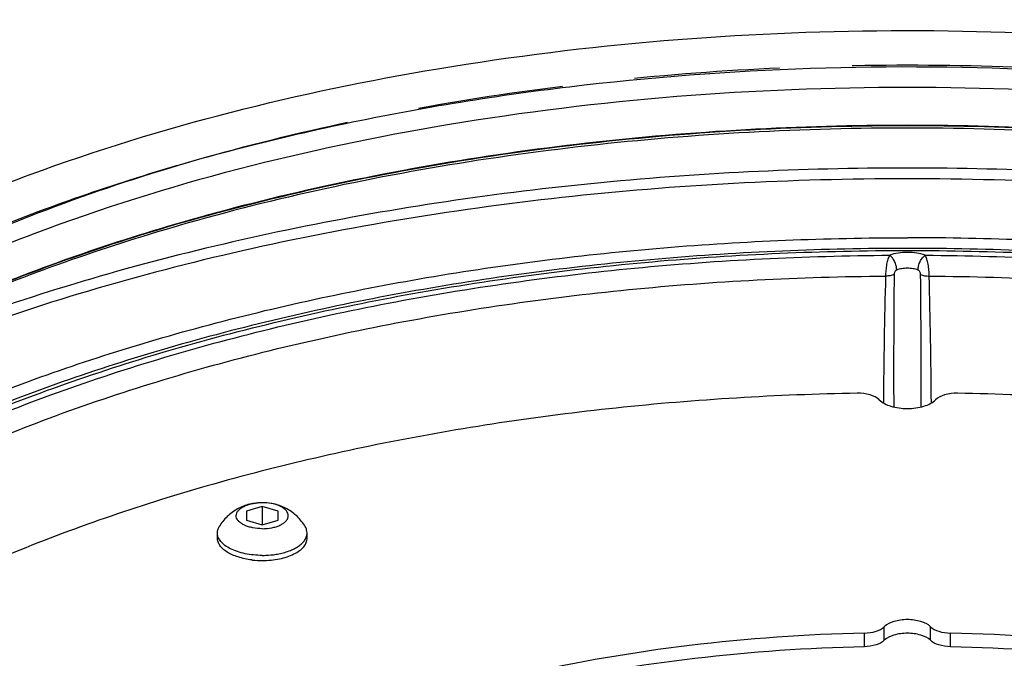
# Model space of a CAD drawing. Units: millimetres. Extents: x 0 to 420, y 0 to 297.
# Drawn here: x 338 to 354, y 116 to 126 of the extents above; entities that cross this region are included whole.
import ezdxf

# ---------------------------------------------------------------- set-up
doc = ezdxf.new("R2010")
doc.units = ezdxf.units.MM
doc.header["$LTSCALE"] = 23.1
doc.linetypes.add('PHANTOM', pattern=[0.8, 0.45, -0.05, 0.1, -0.05, 0.1, -0.05])
doc.layers.add('02___PRT_ALL_AXES', color=7, linetype='CONTINUOUS')
doc.layers.add('7_ALL_FEATURES', color=7, linetype='CONTINUOUS')

msp = doc.modelspace()

# ---------------------------------------------------------------- linework, layer by layer
at = {"layer": '02___PRT_ALL_AXES', "color": 7, "linetype": 'CONTINUOUS'}
for p, q in [((341.1645, 118.2147), (341.1645, 118.297)), ((342.5895, 118.2147), (342.5895, 118.297))]:
    msp.add_line(p, q, dxfattribs=at)
for centre, radius, start, end in [((341.8755, 117.9777), 0.801, 94.54404, 94.89492), ((341.8762, 117.9684), 0.8104, 93.31625, 94.54249), ((341.8767, 117.9598), 0.819, 92.69569, 93.31762), ((341.8769, 117.955), 0.8238, 91.65109, 92.69551), ((341.877, 117.9527), 0.8261, 90.79759, 91.65151), ((341.877, 117.9537), 0.8251, 90.00019, 90.79779), ((341.877, 117.9539), 0.8249, 89.35993, 89.99987), ((341.877, 117.9528), 0.826, 88.31625, 89.36006), ((341.8771, 117.955), 0.8238, 87.34585, 88.3166), ((341.8773, 117.9599), 0.8189, 86.61672, 87.34585), ((341.8778, 117.9687), 0.8101, 85.468, 86.61779), ((341.8785, 117.978), 0.8007, 85.03148, 85.46671), ((341.8967, 119.1925), 1.2505, 279.16099, 281.30382), ((341.8708, 119.2021), 1.3434, 263.08333, 263.60623), ((341.8768, 119.2671), 1.4087, 263.65674, 270.00758)]:
    msp.add_arc(centre, radius, start, end, dxfattribs=at)
for points, knots in [([(329.2577, 114.142), (329.4247, 114.4641), (329.8161, 115.1035), (330.5385, 116.0088), (331.4061, 116.8802), (332.413, 117.7119), (333.5522, 118.499), (334.8162, 119.2364), (336.1965, 119.9192), (337.6841, 120.5431), (339.2689, 121.1038), (341.5303, 121.7719), (344.5285, 122.4187), (348.2762, 122.8863), (350.8351, 122.9907), (352.127, 122.9907)], [0, 0, 0, 0, 0.042654, 0.0878458, 0.1358889, 0.1869745, 0.2411861, 0.2985163, 0.3588807, 0.4221309, 0.4880648, 0.5564353, 0.699281, 0.8481078, 1, 1, 1, 1]), ([(374.9963, 114.142), (374.8293, 114.4641), (374.4379, 115.1035), (373.7155, 116.0088), (372.8479, 116.8802), (371.841, 117.7119), (370.7018, 118.499), (369.4378, 119.2364), (368.0575, 119.9192), (366.5699, 120.5431), (364.9851, 121.1038), (362.7237, 121.7719), (359.7255, 122.4187), (355.9778, 122.8863), (353.4188, 122.9907), (352.127, 122.9907)], [0, 0, 0, 0, 0.042654, 0.0878458, 0.1358889, 0.1869745, 0.2411861, 0.2985163, 0.3588807, 0.4221309, 0.4880648, 0.5564353, 0.699281, 0.8481078, 1, 1, 1, 1]), ([(341.877, 118.7788), (341.8089, 118.7788), (341.6721, 118.7621), (341.4799, 118.687), (341.3135, 118.5647), (341.228, 118.4562), (341.1935, 118.3976)], [0, 0, 0, 0, 0.2501636, 0.500093, 0.7500079, 1, 1, 1, 1]), ([(341.877, 118.365), (341.8267, 118.365), (341.7525, 118.3716), (341.6595, 118.3946), (341.5985, 118.4173), (341.5541, 118.4414), (341.5243, 118.4632), (341.5003, 118.4849), (341.4772, 118.514), (341.4624, 118.5534), (341.463, 118.594), (341.4792, 118.6331), (341.5089, 118.669), (341.5508, 118.7011), (341.6034, 118.7287), (341.6886, 118.7594), (341.7587, 118.7717), (341.8071, 118.7758)], [0, 0, 0, 0, 0.1621232, 0.2381428, 0.3083784, 0.3715792, 0.4003606, 0.4272456, 0.4756737, 0.5188008, 0.5600421, 0.6035127, 0.6525099, 0.7087612, 0.7726048, 0.8433978, 1, 1, 1, 1]), ([(342.5605, 118.3976), (342.526, 118.4562), (342.4405, 118.5647), (342.2741, 118.687), (342.0819, 118.7621), (341.9451, 118.7788), (341.877, 118.7788)], [0, 0, 0, 0, 0.2500011, 0.4999283, 0.7498541, 1, 1, 1, 1]), ([(341.877, 118.365), (341.9272, 118.365), (342.0014, 118.3716), (342.0943, 118.3945), (342.1553, 118.4173), (342.1997, 118.4413), (342.2295, 118.4631), (342.2535, 118.4847), (342.2767, 118.5138), (342.2916, 118.5531), (342.291, 118.5937), (342.275, 118.6327), (342.2454, 118.6687), (342.2037, 118.7008), (342.1512, 118.7284), (342.0662, 118.7592), (341.9962, 118.7715), (341.9479, 118.7757)], [0, 0, 0, 0, 0.1621699, 0.2382198, 0.3084928, 0.3717383, 0.4005441, 0.427454, 0.4759304, 0.519093, 0.5603437, 0.6037927, 0.6527437, 0.7089356, 0.7727175, 0.8434558, 1, 1, 1, 1]), ([(341.1645, 118.297), (341.1645, 118.3141), (341.1697, 118.3495), (341.1843, 118.382), (341.1935, 118.3976)], [0, 0, 0, 0, 0.485944, 1, 1, 1, 1]), ([(341.877, 117.9407), (341.8306, 117.9407), (341.7391, 117.9452), (341.6064, 117.965), (341.4838, 117.9972), (341.3758, 118.0406), (341.2864, 118.0937), (341.2185, 118.155), (341.1813, 118.2136), (341.1669, 118.2615), (341.1645, 118.2853), (341.1645, 118.297)], [0, 0, 0, 0, 0.1614897, 0.31835, 0.4663003, 0.6017193, 0.7221151, 0.8267301, 0.9174313, 0.9592873, 1, 1, 1, 1]), ([(342.1418, 117.9662), (342.2039, 117.9787), (342.2929, 118.0036), (342.3999, 118.0531), (342.466, 118.0942), (342.5195, 118.14), (342.5592, 118.1896), (342.5838, 118.2423), (342.5895, 118.2792), (342.5895, 118.297)], [0, 0, 0, 0, 0.3189135, 0.4622212, 0.5927388, 0.7100936, 0.8151442, 0.9103586, 1, 1, 1, 1]), ([(342.5895, 118.297), (342.5895, 118.3141), (342.5843, 118.3495), (342.5697, 118.382), (342.5605, 118.3976)], [0, 0, 0, 0, 0.485944, 1, 1, 1, 1]), ([(341.709, 117.8685), (341.6355, 117.8774), (341.5292, 117.8991), (341.3997, 117.948), (341.3185, 117.9908), (341.2523, 118.0399), (341.2029, 118.0943), (341.1718, 118.153), (341.1645, 118.1947), (341.1645, 118.2147)], [0, 0, 0, 0, 0.3204234, 0.4657415, 0.5980153, 0.7161744, 0.8205854, 0.9136081, 1, 1, 1, 1]), ([(341.877, 117.8584), (341.9234, 117.8584), (342.0149, 117.8629), (342.1476, 117.8827), (342.2702, 117.9149), (342.3782, 117.9583), (342.4676, 118.0114), (342.5355, 118.0727), (342.5727, 118.1313), (342.5871, 118.1792), (342.5895, 118.203), (342.5895, 118.2147)], [0, 0, 0, 0, 0.1614897, 0.31835, 0.4663003, 0.6017193, 0.7221151, 0.8267301, 0.9174313, 0.9592873, 1, 1, 1, 1]), ([(341.877, 117.9407), (341.8955, 117.9407), (341.9687, 117.9421), (342.0418, 117.9492), (342.0958, 117.9579)], [0, 0, 0, 0, 0.2529076, 1, 1, 1, 1])]:
    msp.add_open_spline(points, degree=3, knots=knots, dxfattribs=at)
at = {"layer": '7_ALL_FEATURES', "color": 7, "linetype": 'CONTINUOUS'}
for p, q in [((341.877, 118.7163), (341.627, 118.6441)), ((341.627, 118.6441), (341.627, 118.4998)), ((341.877, 118.7163), (341.877, 118.4276)), ((342.127, 118.6441), (341.877, 118.7163)), ((342.127, 118.4998), (342.127, 118.6441)), ((341.627, 118.4998), (341.877, 118.4276)), ((341.877, 118.4276), (342.127, 118.4998))]:
    msp.add_line(p, q, dxfattribs=at)
at = {"layer": '7_ALL_FEATURES', "color": 9, "linetype": 'CONTINUOUS'}
for p, q in [((351.4433, 116.4885), (351.4433, 116.705)), ((351.7598, 116.5904), (351.7598, 116.8069)), ((352.4942, 116.5904), (352.4942, 116.8069)), ((352.8107, 116.4885), (352.8107, 116.705))]:
    msp.add_line(p, q, dxfattribs=at)
for centre, radius, start, end in [((459.3193, 119.5305), 107.5769, 178.481315, 179.555996), ((496.451, 120.8927), 144.5426, 179.399885, 180.23471), ((198.9908, 120.8646), 153.3546, 359.789275, 0.576129), ((244.9342, 119.5305), 107.5773, 0.444006, 1.518682)]:
    msp.add_arc(centre, radius, start, end, dxfattribs=at)
at = {"layer": '7_ALL_FEATURES', "color": 7, "linetype": 'CONTINUOUS'}
for points, knots in [([(388.377, 114.1019), (388.377, 114.6969), (388.2563, 115.9069), (387.5234, 118.3451), (385.6314, 121.3269), (382.1773, 124.4424), (378.0682, 126.8832), (373.6444, 128.7691), (367.4968, 130.6945), (359.0704, 132.1483), (348.6402, 132.3965), (340.018, 131.3537), (333.563, 129.7454), (329.2078, 128.2281), (325.339, 126.4094), (322.0359, 124.325), (319.3664, 122.0131), (317.3886, 119.5093), (316.1596, 116.8547), (315.877, 114.998), (315.877, 114.1019)], [0, 0, 0, 0, 0.0203548, 0.0412864, 0.0866372, 0.1389464, 0.1991458, 0.2493007, 0.3031994, 0.4192334, 0.5404358, 0.6590314, 0.7150521, 0.7677712, 0.8165569, 0.860997, 0.9009822, 0.9368173, 0.9693434, 1, 1, 1, 1]), ([(329.127, 114.2102), (329.127, 114.861), (329.3661, 116.2221), (330.3904, 118.1338), (332.0178, 119.9025), (334.1926, 121.4955), (336.8566, 122.8813), (339.9395, 124.026), (343.3588, 124.8997), (348.2916, 125.6783), (354.6183, 125.85), (360.8095, 125.0022), (365.3488, 123.6856), (368.3055, 122.4592), (370.818, 121.0039), (372.2363, 119.8338), (372.8333, 119.2164)], [0, 0, 0, 0, 0.0390476, 0.0811437, 0.128467, 0.1820778, 0.2421196, 0.3080759, 0.3789716, 0.453518, 0.607344, 0.7569004, 0.8263325, 0.8904708, 0.9484697, 1, 1, 1, 1]), ([(338.2695, 123.0638), (340.3819, 123.8611), (344.9755, 125.0168), (352.127, 125.577), (359.2785, 125.0168), (363.8721, 123.8611), (365.9845, 123.0638)], [0, 0, 0, 0, 0.2401111, 0.5, 0.7598889, 1, 1, 1, 1]), ([(374.195, 116.5856), (373.9387, 117.0093), (373.3181, 117.8464), (372.3726, 118.7815), (371.4958, 119.4986), (370.4967, 120.2207), (369.096, 121.0645), (367.2333, 121.9604), (365.1794, 122.7475), (362.9604, 123.4156), (360.6045, 123.956), (358.1413, 124.3616), (355.602, 124.6273), (353.0189, 124.7496), (350.4244, 124.7269), (347.8515, 124.5595), (345.3326, 124.2496), (342.8998, 123.8012), (341.323, 123.4055), (340.5566, 123.1843)], [0, 0, 0, 0, 0.0411769, 0.0861761, 0.1102261, 0.1353226, 0.1886203, 0.2459415, 0.3069855, 0.3713341, 0.4384781, 0.5078389, 0.5787865, 0.6506559, 0.7227625, 0.7944165, 0.8649379, 0.933671, 1, 1, 1, 1]), ([(340.5566, 123.1843), (339.9419, 123.0069), (338.7493, 122.6258), (337.0421, 121.96), (335.4685, 121.2179), (334.0429, 120.4066), (332.7772, 119.5329), (331.3725, 118.3426), (330.4999, 117.3144), (330.0589, 116.5856)], [0, 0, 0, 0, 0.1516586, 0.2965947, 0.4341221, 0.5637171, 0.6850568, 0.7980678, 1, 1, 1, 1]), ([(329.1361, 114.2093), (329.1606, 114.6423), (329.3121, 115.5245), (329.8297, 116.804), (330.6279, 118.0392), (332.1088, 119.6747), (334.6408, 121.5006), (336.9818, 122.5777), (338.2695, 123.0638)], [0, 0, 0, 0, 0.0972051, 0.1987313, 0.3073675, 0.4251308, 0.6914968, 1, 1, 1, 1]), ([(352.127, 122.8217), (350.8052, 122.8217), (348.1885, 122.7111), (344.3621, 122.2164), (341.309, 121.5318), (339.0155, 120.8248), (337.4154, 120.2322), (335.92, 119.5732), (334.5399, 118.8521), (333.2845, 118.0736), (332.1627, 117.2423), (331.1824, 116.3632), (330.3509, 115.4412), (329.6751, 114.4817), (329.3251, 113.8054), (329.181, 113.4652)], [0, 0, 0, 0, 0.1529249, 0.3025789, 0.4458718, 0.5142881, 0.5801394, 0.6431824, 0.7032286, 0.7601551, 0.8139177, 0.8645648, 0.912253, 0.9572612, 1, 1, 1, 1]), ([(375.073, 113.4652), (374.9289, 113.8054), (374.5789, 114.4817), (373.9031, 115.4412), (373.0716, 116.3632), (372.0913, 117.2423), (370.9695, 118.0736), (369.7141, 118.8521), (368.334, 119.5732), (366.8386, 120.2322), (365.2385, 120.8248), (362.945, 121.5318), (359.8919, 122.2164), (356.0654, 122.7111), (353.4487, 122.8217), (352.127, 122.8217)], [0, 0, 0, 0, 0.0427388, 0.087747, 0.1354352, 0.1860823, 0.2398449, 0.2967714, 0.3568176, 0.4198606, 0.4857119, 0.5541282, 0.6974211, 0.8470752, 1, 1, 1, 1]), ([(351.7598, 116.5904), (351.7242, 116.5556), (351.618, 116.5058), (351.506, 116.4899), (351.4433, 116.4885)], [0, 0, 0, 0, 0.4428363, 1, 1, 1, 1]), ([(352.4942, 116.5904), (352.453, 116.6306), (352.3292, 116.6866), (352.127, 116.7116), (351.9248, 116.6866), (351.801, 116.6306), (351.7598, 116.5904)], [0, 0, 0, 0, 0.2213905, 0.5, 0.7786095, 1, 1, 1, 1]), ([(352.8107, 116.4885), (352.748, 116.4899), (352.636, 116.5058), (352.5298, 116.5556), (352.4942, 116.5904)], [0, 0, 0, 0, 0.5571637, 1, 1, 1, 1]), ([(351.4433, 116.4885), (350.543, 116.4676), (348.7716, 116.3455), (346.2072, 115.9215), (343.8394, 115.2721), (341.7457, 114.4185), (339.9927, 113.387), (338.635, 112.2042), (337.7194, 110.8954), (337.436, 109.9278), (337.3929, 109.4633)], [0, 0, 0, 0, 0.1606857, 0.3162734, 0.4630452, 0.5978643, 0.7185592, 0.824398, 0.9167771, 1, 1, 1, 1]), ([(366.8611, 109.4633), (366.818, 109.9278), (366.5346, 110.8954), (365.619, 112.2042), (364.2613, 113.387), (362.5083, 114.4185), (360.4146, 115.2721), (358.0468, 115.9215), (355.4824, 116.3455), (353.711, 116.4676), (352.8107, 116.4885)], [0, 0, 0, 0, 0.0832229, 0.175602, 0.2814408, 0.4021357, 0.5369548, 0.6837266, 0.8393143, 1, 1, 1, 1])]:
    msp.add_open_spline(points, degree=3, knots=knots, dxfattribs=at)
at = {"layer": '7_ALL_FEATURES', "color": 3, "linetype": 'CONTINUOUS'}
for points, knots in [([(387.127, 114.5349), (387.127, 115.1094), (387.0104, 116.2777), (386.3028, 118.6318), (384.4761, 121.5108), (381.1411, 124.5188), (377.1737, 126.8755), (372.9024, 128.6964), (366.9668, 130.5554), (358.8309, 131.959), (348.7604, 132.1987), (340.4355, 131.1918), (334.2031, 129.639), (329.9982, 128.174), (326.2627, 126.418), (323.0736, 124.4055), (320.496, 122.1733), (318.5864, 119.7559), (317.3999, 117.1928), (317.127, 115.4001), (317.127, 114.5349)], [0, 0, 0, 0, 0.0203548, 0.0412864, 0.0866372, 0.1389464, 0.1991458, 0.2493007, 0.3031994, 0.4192334, 0.5404358, 0.6590314, 0.7150521, 0.7677712, 0.8165569, 0.860997, 0.9009822, 0.9368173, 0.9693434, 1, 1, 1, 1]), ([(328.627, 114.5349), (328.627, 115.1508), (328.8344, 116.4317), (329.7308, 118.2502), (331.1662, 119.9522), (333.0956, 121.5082), (335.4731, 122.8918), (339.3011, 124.5235), (344.8156, 125.8934), (351.8732, 126.4674), (358.954, 125.9686), (364.5193, 124.6588), (368.4113, 123.072), (370.1183, 122.1213), (370.8923, 121.608)], [0, 0, 0, 0, 0.0384971, 0.0796085, 0.1252866, 0.1765954, 0.2338303, 0.2967119, 0.4362095, 0.5867648, 0.7377096, 0.8783071, 0.941939, 1, 1, 1, 1]), ([(351.3298, 120.5183), (350.0507, 120.4955), (347.5272, 120.3426), (343.8545, 119.7917), (340.4228, 118.9371), (337.3311, 117.8032), (334.6669, 116.4219), (332.5035, 114.8268), (330.9023, 113.0551), (330.221, 111.7136), (330.0153, 111.0492)], [0, 0, 0, 0, 0.1564149, 0.3086395, 0.4534602, 0.5880721, 0.7103587, 0.8192058, 0.914958, 1, 1, 1, 1]), ([(351.6791, 120.4143), (351.6407, 120.453), (351.5223, 120.5058), (351.3988, 120.5196), (351.3298, 120.5183)], [0, 0, 0, 0, 0.4415395, 1, 1, 1, 1]), ([(352.9241, 120.5183), (352.8552, 120.5196), (352.7317, 120.5058), (352.6133, 120.453), (352.5749, 120.4143)], [0, 0, 0, 0, 0.5584605, 1, 1, 1, 1]), ([(374.2387, 111.0492), (374.033, 111.7136), (373.3517, 113.0551), (371.7505, 114.8268), (369.5871, 116.4219), (366.9228, 117.8032), (363.8312, 118.9371), (360.3995, 119.7917), (356.7268, 120.3426), (354.2033, 120.4955), (352.9241, 120.5183)], [0, 0, 0, 0, 0.085042, 0.1807942, 0.2896413, 0.4119279, 0.5465398, 0.6913605, 0.8435851, 1, 1, 1, 1]), ([(351.6791, 120.4143), (351.7285, 120.3645), (351.8798, 120.2952), (352.127, 120.2644), (352.3742, 120.2952), (352.5255, 120.3645), (352.5749, 120.4143)], [0, 0, 0, 0, 0.2207543, 0.5, 0.7792457, 1, 1, 1, 1]), ([(352.4942, 116.8069), (352.453, 116.8471), (352.3292, 116.9031), (352.127, 116.9281), (351.9248, 116.9031), (351.801, 116.8471), (351.7598, 116.8069)], [0, 0, 0, 0, 0.2213905, 0.5, 0.7786095, 1, 1, 1, 1]), ([(351.4433, 116.705), (350.5151, 116.6835), (348.6905, 116.5552), (346.0545, 116.1071), (343.6326, 115.4208), (341.5088, 114.52), (339.7542, 113.4335), (338.4269, 112.1897), (337.5789, 110.814), (337.377, 109.812), (337.377, 109.3379)], [0, 0, 0, 0, 0.1623913, 0.3193402, 0.466871, 0.60168, 0.7215759, 0.826048, 0.9170873, 1, 1, 1, 1]), ([(351.4433, 116.705), (351.506, 116.7065), (351.618, 116.7223), (351.7242, 116.7721), (351.7598, 116.8069)], [0, 0, 0, 0, 0.5571637, 1, 1, 1, 1]), ([(352.4942, 116.8069), (352.5298, 116.7721), (352.636, 116.7223), (352.748, 116.7065), (352.8107, 116.705)], [0, 0, 0, 0, 0.4428363, 1, 1, 1, 1]), ([(366.877, 109.3379), (366.877, 109.812), (366.675, 110.814), (365.8271, 112.1897), (364.4998, 113.4335), (362.7452, 114.52), (360.6214, 115.4208), (358.1995, 116.1071), (355.5635, 116.5552), (353.7389, 116.6835), (352.8107, 116.705)], [0, 0, 0, 0, 0.0829127, 0.173952, 0.2784241, 0.39832, 0.533129, 0.6806598, 0.8376087, 1, 1, 1, 1])]:
    msp.add_open_spline(points, degree=3, knots=knots, dxfattribs=at)
at = {"layer": '7_ALL_FEATURES', "color": 8, "linetype": 'PHANTOM'}
for points, knots in [([(333.6538, 120.9571), (334.1953, 121.34), (335.3708, 122.0669), (337.2999, 123.0058), (339.4376, 123.8238), (341.7538, 124.5093), (344.2162, 125.0528), (346.7902, 125.4466), (349.4396, 125.6852), (351.2281, 125.7383), (352.127, 125.7383)], [0, 0, 0, 0, 0.1028196, 0.2137363, 0.3321658, 0.4572383, 0.5878654, 0.7227945, 0.860655, 1, 1, 1, 1]), ([(352.127, 125.7383), (353.0258, 125.7383), (354.8144, 125.6852), (357.4638, 125.4466), (360.0378, 125.0528), (362.5002, 124.5093), (364.8164, 123.8238), (366.9541, 123.0058), (368.8832, 122.0669), (370.0587, 121.34), (370.6002, 120.9571)], [0, 0, 0, 0, 0.139345, 0.2772055, 0.4121346, 0.5427617, 0.6678342, 0.7862637, 0.8971804, 1, 1, 1, 1]), ([(352.127, 103.1133), (351.1028, 103.1133), (349.0678, 103.1822), (346.0647, 103.491), (343.1725, 103.9993), (340.4439, 104.6978), (337.9287, 105.5737), (336.0095, 106.4561), (334.626, 107.2426), (333.6904, 107.8536), (332.8398, 108.4953), (332.078, 109.1647), (331.4086, 109.8589), (330.8346, 110.5749), (330.3591, 111.3096), (329.9844, 112.0599), (329.7127, 112.8223), (329.5457, 113.5931), (329.4846, 114.3683), (329.5299, 115.1438), (329.6813, 115.9155), (329.9375, 116.6794), (330.2971, 117.4317), (330.7578, 118.1689), (331.3174, 118.888), (332.2139, 119.842), (332.9943, 120.4836), (333.5519, 120.8845)], [0, 0, 0, 0, 0.0870339, 0.1728639, 0.2563258, 0.3363369, 0.4119409, 0.4823614, 0.5154644, 0.5470977, 0.5772475, 0.6059274, 0.6331827, 0.6590944, 0.683784, 0.7074155, 0.7301971, 0.7523772, 0.774236, 0.7960725, 0.8181866, 0.8408624, 0.8643538, 0.888875, 0.9145969, 0.9416469, 1, 1, 1, 1])]:
    msp.add_open_spline(points, degree=3, knots=knots, dxfattribs=at)
at = {"layer": '7_ALL_FEATURES', "color": 9, "linetype": 'CONTINUOUS'}
for points, knots in [([(340.599, 123.2308), (341.3637, 123.4516), (342.9367, 123.8462), (345.3632, 124.2934), (347.8747, 124.6021), (350.4396, 124.7686), (353.0257, 124.7907), (355.6004, 124.6682), (358.1316, 124.4025), (360.5874, 123.9971), (362.937, 123.457), (365.1512, 122.7891), (367.2023, 122.0015), (369.065, 121.1041), (370.4673, 120.2579), (371.4696, 119.5322), (372.7376, 118.494), (373.6536, 117.4805), (374.195, 116.5856)], [0, 0, 0, 0, 0.0662418, 0.1348519, 0.2052254, 0.2767157, 0.3486509, 0.4203491, 0.4911336, 0.5603484, 0.6273742, 0.6916453, 0.7526692, 0.8100484, 0.8635081, 0.8887342, 0.9129519, 1, 1, 1, 1]), ([(340.6023, 123.2394), (341.3611, 123.4584), (342.9216, 123.8504), (345.3286, 124.2957), (347.8198, 124.6047), (350.3642, 124.7736), (352.9305, 124.8003), (355.4868, 124.6844), (358.0016, 124.4275), (360.4437, 124.0326), (362.7829, 123.5048), (364.9905, 122.8504), (367.0395, 122.0776), (368.9046, 121.1958), (370.3129, 120.3633), (371.3227, 119.6492), (372.215, 118.9367), (373.1849, 118.0037), (373.8289, 117.1669), (374.0985, 116.7416)], [0, 0, 0, 0, 0.0660425, 0.1344334, 0.2045789, 0.2758443, 0.3475698, 0.4190854, 0.4897259, 0.5588453, 0.6258326, 0.6901283, 0.7512426, 0.8087771, 0.86245, 0.8878003, 0.9121506, 0.9578947, 1, 1, 1, 1]), ([(352.127, 124.099), (351.2848, 124.099), (349.6062, 124.0577), (347.1098, 123.8721), (344.662, 123.5649), (342.2865, 123.139), (340.0062, 122.5986), (337.843, 121.9487), (335.8181, 121.1959), (334.5375, 120.6139), (333.9267, 120.3058)], [0, 0, 0, 0, 0.1347683, 0.2685539, 0.400391, 0.5293482, 0.654546, 0.7751771, 0.8905272, 1, 1, 1, 1]), ([(370.3273, 120.3058), (369.7165, 120.6139), (368.4359, 121.1959), (366.411, 121.9487), (364.2478, 122.5986), (361.9675, 123.139), (359.592, 123.5649), (357.1442, 123.8721), (354.6478, 124.0577), (352.9692, 124.099), (352.127, 124.099)], [0, 0, 0, 0, 0.1094727, 0.2248228, 0.3454539, 0.4706518, 0.5996089, 0.7314461, 0.8652317, 1, 1, 1, 1]), ([(352.127, 123.9282), (351.2064, 123.9282), (349.3728, 123.8787), (346.6509, 123.6562), (343.9928, 123.2884), (341.4296, 122.7795), (338.9913, 122.1354), (336.7058, 121.3637), (334.6, 120.4733), (333.2886, 119.7845), (332.6718, 119.4206)], [0, 0, 0, 0, 0.1368182, 0.2724328, 0.4056649, 0.5353867, 0.6605484, 0.780208, 0.8935649, 1, 1, 1, 1]), ([(371.5823, 119.4205), (370.9655, 119.7845), (369.654, 120.4733), (367.5482, 121.3637), (365.2628, 122.1354), (362.8244, 122.7795), (360.2612, 123.2884), (357.6031, 123.6562), (354.8812, 123.8787), (353.0476, 123.9282), (352.127, 123.9282)], [0, 0, 0, 0, 0.106435, 0.2197919, 0.3394515, 0.4646132, 0.594335, 0.7275671, 0.8631817, 1, 1, 1, 1]), ([(330.1555, 116.7417), (330.6138, 117.4645), (331.5019, 118.4811), (332.9169, 119.6571), (334.1788, 120.5156), (335.5921, 121.3114), (337.1458, 122.0386), (338.8264, 122.6911), (339.9987, 123.0652), (340.6023, 123.2394)], [0, 0, 0, 0, 0.2047077, 0.3183522, 0.4398315, 0.569106, 0.7058991, 0.8497401, 1, 1, 1, 1]), ([(330.3525, 117.0371), (330.8319, 117.7257), (331.7303, 118.691), (333.1366, 119.8113), (334.3765, 120.628), (335.7553, 121.3858), (337.2627, 122.0795), (338.887, 122.7035), (340.0176, 123.063), (340.599, 123.2308)], [0, 0, 0, 0, 0.2066354, 0.320878, 0.442606, 0.5717427, 0.7080082, 0.8509556, 1, 1, 1, 1]), ([(329.233, 113.1166), (329.3488, 113.4585), (329.6455, 114.1424), (330.2539, 115.1191), (331.0297, 116.0633), (331.9662, 116.9681), (333.0562, 117.8275), (334.2913, 118.6353), (335.6623, 119.3858), (337.1587, 120.0734), (338.7694, 120.6929), (341.0913, 121.4342), (344.1969, 122.1525), (348.1009, 122.672), (350.7752, 122.7882), (352.127, 122.7882)], [0, 0, 0, 0, 0.0414366, 0.0851606, 0.1316818, 0.1813464, 0.2343517, 0.2907666, 0.3505527, 0.4135827, 0.4796553, 0.5485086, 0.6932215, 0.8448361, 1, 1, 1, 1]), ([(329.2979, 112.8387), (329.3977, 113.1817), (329.6629, 113.8691), (330.2288, 114.8545), (330.9652, 115.8087), (331.8655, 116.7247), (332.9224, 117.5963), (334.1278, 118.4171), (335.4723, 119.1814), (336.9458, 119.8833), (338.5369, 120.5175), (340.2334, 121.0793), (342.0222, 121.5642), (344.5398, 122.1093), (347.8216, 122.5706), (350.4935, 122.7038), (351.8459, 122.7121)], [0, 0, 0, 0, 0.0412703, 0.0847035, 0.1308651, 0.1801497, 0.2327937, 0.2888962, 0.3484405, 0.4113143, 0.4773259, 0.5462186, 0.6176817, 0.691361, 0.8437409, 1, 1, 1, 1]), ([(351.8459, 122.7121), (351.8337, 122.6937), (351.8142, 122.6463), (351.7955, 122.5659), (351.7838, 122.4752), (351.7804, 122.4125), (351.7803, 122.3816)], [0, 0, 0, 0, 0.1944099, 0.4460388, 0.7276045, 1, 1, 1, 1]), ([(352.4081, 122.7121), (352.3651, 122.728), (352.2719, 122.751), (352.127, 122.7622), (351.9821, 122.751), (351.8889, 122.728), (351.8459, 122.7121)], [0, 0, 0, 0, 0.2404141, 0.5, 0.7595859, 1, 1, 1, 1]), ([(351.9573, 122.4772), (351.9571, 122.4998), (351.9502, 122.5466), (351.9266, 122.6126), (351.8923, 122.6701), (351.8621, 122.7011), (351.8459, 122.7121)], [0, 0, 0, 0, 0.2538512, 0.524002, 0.7812045, 1, 1, 1, 1]), ([(352.127, 122.7882), (353.4788, 122.7882), (356.1531, 122.672), (360.0571, 122.1525), (363.1627, 121.4342), (365.4846, 120.6929), (367.0953, 120.0734), (368.5917, 119.3858), (369.9627, 118.6353), (371.1978, 117.8275), (372.2877, 116.9681), (373.2243, 116.0633), (374.0001, 115.1191), (374.6084, 114.1424), (374.9052, 113.4585), (375.021, 113.1166)], [0, 0, 0, 0, 0.1551639, 0.3067785, 0.4514914, 0.5203447, 0.5864173, 0.6494473, 0.7092334, 0.7656483, 0.8186536, 0.8683182, 0.9148394, 0.9585634, 1, 1, 1, 1]), ([(352.2967, 122.4772), (352.2969, 122.4998), (352.3038, 122.5466), (352.3274, 122.6126), (352.3617, 122.6701), (352.3919, 122.7011), (352.4081, 122.7121)], [0, 0, 0, 0, 0.2538512, 0.524002, 0.7812045, 1, 1, 1, 1]), ([(352.4081, 122.7121), (353.7605, 122.7038), (356.4324, 122.5706), (359.7142, 122.1093), (362.2318, 121.5642), (364.0206, 121.0793), (365.7171, 120.5175), (367.3082, 119.8833), (368.7817, 119.1814), (370.1262, 118.4171), (371.3316, 117.5963), (372.3885, 116.7247), (373.2888, 115.8087), (374.0252, 114.8545), (374.5911, 113.8691), (374.8563, 113.1817), (374.9561, 112.8387)], [0, 0, 0, 0, 0.1562591, 0.308639, 0.3823183, 0.4537814, 0.5226741, 0.5886857, 0.6515595, 0.7111038, 0.7672063, 0.8198503, 0.8691349, 0.9152965, 0.9587297, 1, 1, 1, 1]), ([(352.4737, 122.3816), (352.4735, 122.4125), (352.4702, 122.4752), (352.4585, 122.5659), (352.4398, 122.6463), (352.4203, 122.6937), (352.4081, 122.7121)], [0, 0, 0, 0, 0.2723955, 0.5539612, 0.8055902, 1, 1, 1, 1]), ([(352.2967, 122.4772), (352.2707, 122.4867), (352.2145, 122.5007), (352.127, 122.5074), (352.0395, 122.5007), (351.9833, 122.4867), (351.9573, 122.4772)], [0, 0, 0, 0, 0.240414, 0.5, 0.759586, 1, 1, 1, 1]), ([(329.4583, 112.2836), (329.5383, 112.6296), (329.7655, 113.325), (330.2826, 114.3263), (330.9765, 115.2977), (331.8405, 116.2315), (332.8672, 117.1213), (334.0483, 117.9606), (335.3744, 118.7431), (336.835, 119.4627), (338.4184, 120.1139), (340.1121, 120.6914), (341.9025, 121.1907), (344.4289, 121.7533), (347.729, 122.231), (350.4182, 122.3713), (351.7803, 122.3816)], [0, 0, 0, 0, 0.0410414, 0.0840853, 0.1297772, 0.1785803, 0.2307839, 0.2865253, 0.3458129, 0.4085488, 0.4745474, 0.5435512, 0.6152433, 0.689259, 0.8425736, 1, 1, 1, 1]), ([(351.9163, 122.4066), (351.8969, 122.3973), (351.8516, 122.3846), (351.8051, 122.3812), (351.7803, 122.3816)], [0, 0, 0, 0, 0.4635258, 1, 1, 1, 1]), ([(351.9573, 122.4772), (351.951, 122.4748), (351.9386, 122.467), (351.9257, 122.4491), (351.9182, 122.4282), (351.9164, 122.4137), (351.9163, 122.4066)], [0, 0, 0, 0, 0.2359125, 0.4931769, 0.7545324, 1, 1, 1, 1]), ([(352.3377, 122.4066), (352.3376, 122.4137), (352.3357, 122.4282), (352.3283, 122.4491), (352.3154, 122.467), (352.303, 122.4748), (352.2967, 122.4772)], [0, 0, 0, 0, 0.2454676, 0.5068232, 0.7640876, 1, 1, 1, 1]), ([(352.3377, 122.4066), (352.3571, 122.3973), (352.4023, 122.3846), (352.4488, 122.3812), (352.4737, 122.3816)], [0, 0, 0, 0, 0.4635259, 1, 1, 1, 1]), ([(352.4737, 122.3816), (353.8358, 122.3713), (356.525, 122.231), (359.8251, 121.7533), (362.3515, 121.1907), (364.1419, 120.6914), (365.8356, 120.1139), (367.419, 119.4627), (368.8796, 118.7431), (370.2057, 117.9606), (371.3868, 117.1213), (372.4135, 116.2315), (373.2775, 115.2977), (373.9714, 114.3263), (374.4885, 113.325), (374.7157, 112.6296), (374.7957, 112.2836)], [0, 0, 0, 0, 0.1574264, 0.310741, 0.3847567, 0.4564488, 0.5254526, 0.5914512, 0.6541871, 0.7134747, 0.7692161, 0.8214197, 0.8702228, 0.9159147, 0.9589586, 1, 1, 1, 1])]:
    msp.add_open_spline(points, degree=3, knots=knots, dxfattribs=at)

doc.saveas('drawing.dxf')
